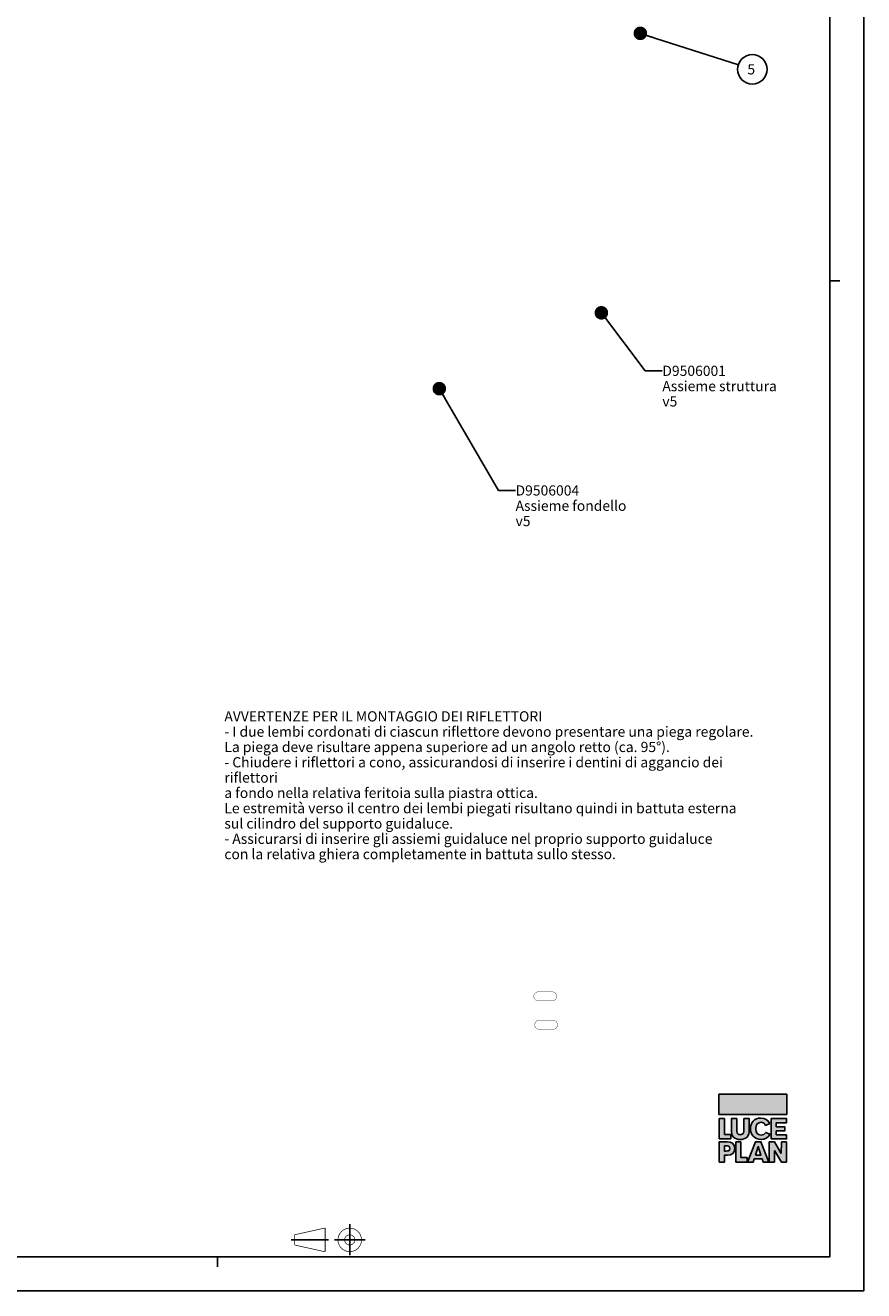
# Model space of a CAD drawing. Units: millimetres. Extents: x 0 to 841, y 0 to 594.
# Drawn here: x 594 to 841, y 0 to 372 of the extents above; entities that cross this region are included whole.
import ezdxf

# ---------------------------------------------------------------- set-up
doc = ezdxf.new("R2010")
doc.units = ezdxf.units.MM
doc.header["$LTSCALE"] = 46.255
doc.linetypes.add('CENTER', pattern=[0.6, 0.375, -0.075, 0.075, -0.075])
doc.layers.get('0').update_dxf_attribs({"linetype": 'CONTINUOUS'})
doc.styles.get("Standard").update_dxf_attribs({"font": 'trium.ttf'})
doc.dimstyles.get("Standard").update_dxf_attribs({"dimtxt": 3, "dimasz": 4, "dimexe": 1, "dimexo": 1, "dimtad": 1, "dimdec": 3, "dimdsep": 46, "dimtxsty": 'STANDARD', "dimblk": '_FILLED', "dimblk1": '_FILLED', "dimblk2": '_FILLED', "dimcen": 0.09, "dimadec": 3, "dimazin": 2, "dimtol": 1, "dimtp": 0.001, "dimtm": 0.001, "dimtfac": 1, "dimtdec": 3, "dimtofl": 0, "dimtmove": 0, "dimatfit": 3, "dimldrblk": '_FILLED', "dimfxl": 1, "dimtolj": 1, "dimarcsym": 0})

# ---------------------------------------------------------------- blocks, each defined once
blk = doc.blocks.new('_FILLED')
at = {"color": 0, "linetype": 'BYBLOCK'}
blk.add_solid([(0, 0), (-1, 0.1875), (-1, -0.1875)], dxfattribs=at)
blk = doc.blocks.new('BALLOON_BL4', base_point=(808.25, 359.23))
at = {"color": 2, "linetype": 'CONTINUOUS'}
blk.add_circle((808.25, 359.23), 4.32, dxfattribs=at)
at = {"color": 2, "linetype": 'CONTINUOUS', "insert": (805.87, 360.73), "char_height": 3, "width": 4.7667, "attachment_point": 1, "line_spacing_factor": 0.9}
blk.add_mtext(' 5 ', dxfattribs=at)

msp = doc.modelspace()

# ---------------------------------------------------------------- hatches: boundary and pattern name
at = {"linetype": 'CONTINUOUS'}
h = msp.add_hatch(color=2, dxfattribs=at)
edge = h.paths.add_edge_path()
edge.add_spline(control_points=[(805.76603, 50.63975), (805.76603, 50.63975), (805.76603, 47.48131), (805.76603, 47.48131), (805.76603, 46.70167), (805.71036, 45.85038), (804.70795, 45.85038), (803.70549, 45.85038), (803.64981, 46.70167), (803.64981, 47.48131), (803.64981, 47.48131), (803.64981, 50.63975), (803.64981, 50.63975), (803.64981, 50.63975), (802.09047, 50.63975), (802.09047, 50.63975), (802.09047, 50.63975), (802.09047, 47.26653), (802.09047, 47.26653), (802.09047, 46.49482), (802.12231, 45.7311), (802.719, 45.15031), (803.2202, 44.65704), (804.00783, 44.48203), (804.70795, 44.48203), (805.40801, 44.48203), (806.19564, 44.65704), (806.69684, 45.15031), (807.29354, 45.7311), (807.32537, 46.49482), (807.32537, 47.26653), (807.32537, 47.26653), (807.32537, 50.63975), (807.32537, 50.63975), (807.32537, 50.63975), (805.76603, 50.63975), (805.76603, 50.63975)], knot_values=[0, 0, 0, 0, 1, 1, 1, 2, 2, 2, 3, 3, 3, 4, 4, 4, 5, 5, 5, 6, 6, 6, 7, 7, 7, 8, 8, 8, 9, 9, 9, 10, 10, 10, 11, 11, 11, 12, 12, 12, 12], degree=3, periodic=0)
edge = h.paths.add_edge_path()
edge.add_spline(control_points=[(818.33389, 45.87497), (817.64325, 45.87497), (815.55616, 45.87497), (815.29927, 45.87497), (815.29927, 45.98253), (815.29611, 46.86467), (815.29611, 47.00815), (815.58299, 47.00815), (817.48915, 47.00815), (817.79396, 47.00815), (817.79396, 47.15156), (817.79396, 48.10874), (817.79396, 48.24325), (817.54293, 48.24325), (815.60408, 48.24325), (815.29927, 48.24325), (815.29927, 48.34185), (815.30266, 49.30415), (815.30266, 49.38482), (815.57466, 49.38482), (817.67451, 49.38591), (818.32941, 49.38591), (818.32941, 49.38591), (818.32941, 50.6182), (818.32941, 50.6182), (817.43876, 50.6182), (814.09168, 50.62102), (813.79308, 50.62102), (813.79308, 50.23548), (813.79308, 44.98179), (813.79308, 44.64113), (813.9454, 44.64113), (817.43117, 44.64113), (818.33521, 44.64113), (818.33521, 44.64113), (818.33389, 45.87497), (818.33389, 45.87497)], knot_values=[0, 0, 0, 0, 1, 1, 1, 2, 2, 2, 3, 3, 3, 4, 4, 4, 5, 5, 5, 6, 6, 6, 7, 7, 7, 8, 8, 8, 9, 9, 9, 10, 10, 10, 11, 11, 11, 12, 12, 12, 12], degree=3, periodic=0)
edge = h.paths.add_edge_path()
edge.add_spline(control_points=[(813.41713, 49.22446), (812.82768, 50.21301), (812.00598, 50.7827), (810.75553, 50.7827), (808.77278, 50.7827), (807.66523, 49.30823), (807.66523, 47.63271), (807.66523, 45.95719), (808.85317, 44.48277), (810.88061, 44.48277), (811.95237, 44.48277), (812.8991, 45.07757), (813.44391, 46.00747), (813.44391, 46.00747), (812.18455, 46.57716), (812.18455, 46.57716), (811.9345, 46.04096), (811.3093, 45.73937), (810.88061, 45.73937), (809.63016, 45.73937), (809.25502, 46.76142), (809.25502, 47.63271), (809.25502, 48.97314), (809.9517, 49.52605), (810.82701, 49.52605), (811.38078, 49.52605), (811.92559, 49.18257), (812.14887, 48.62965), (812.14887, 48.62965), (813.41713, 49.22446), (813.41713, 49.22446)], knot_values=[0, 0, 0, 0, 1, 1, 1, 2, 2, 2, 3, 3, 3, 4, 4, 4, 5, 5, 5, 6, 6, 6, 7, 7, 7, 8, 8, 8, 9, 9, 9, 10, 10, 10, 10], degree=3, periodic=0)
edge = h.paths.add_edge_path()
edge.add_spline(control_points=[(809.1963, 39.87922), (809.1963, 39.87922), (809.97129, 42.36196), (809.97129, 42.36196), (809.97129, 42.36196), (809.98887, 42.36196), (809.98887, 42.36196), (809.98887, 42.36196), (810.76386, 39.87922), (810.76386, 39.87922), (810.76386, 39.87922), (809.1963, 39.87922), (809.1963, 39.87922)], knot_values=[0, 0, 0, 0, 1, 1, 1, 2, 2, 2, 3, 3, 3, 4, 4, 4, 4], degree=3, periodic=0)
edge = h.paths.add_edge_path()
edge.add_spline(control_points=[(806.83606, 37.81873), (806.83606, 37.81873), (808.50934, 37.81873), (808.50934, 37.81873), (808.50934, 37.81873), (808.82639, 38.76454), (808.82639, 38.76454), (808.82639, 38.76454), (811.14256, 38.76454), (811.14256, 38.76454), (811.14256, 38.76454), (811.45961, 37.81873), (811.45961, 37.81873), (811.45961, 37.81873), (813.14168, 37.81873), (813.14168, 37.81873), (813.14168, 37.81873), (810.77271, 43.83132), (810.77271, 43.83132), (810.77271, 43.83132), (809.15223, 43.83132), (809.15223, 43.83132), (809.15223, 43.83132), (806.83606, 37.81873), (806.83606, 37.81873)], knot_values=[0, 0, 0, 0, 1, 1, 1, 2, 2, 2, 3, 3, 3, 4, 4, 4, 5, 5, 5, 6, 6, 6, 7, 7, 7, 8, 8, 8, 8], degree=3, periodic=0)
edge = h.paths.add_edge_path()
edge.add_spline(control_points=[(798.50449, 37.83275), (798.50449, 37.83275), (798.50449, 43.83132), (798.50449, 43.83132), (798.50449, 43.83132), (800.89116, 43.83132), (800.89116, 43.83132), (802.17999, 43.83132), (803.07104, 43.23468), (803.07104, 41.85834), (803.07104, 40.44225), (802.30732, 39.82165), (800.9469, 39.82165), (800.9469, 39.82165), (800.06378, 39.82165), (800.06378, 39.82165), (800.06378, 39.82165), (800.06378, 37.83275), (800.06378, 37.83275), (800.06378, 37.83275), (798.50449, 37.83275), (798.50449, 37.83275)], knot_values=[0, 0, 0, 0, 1, 1, 1, 2, 2, 2, 3, 3, 3, 4, 4, 4, 5, 5, 5, 6, 6, 6, 7, 7, 7, 7], degree=3, periodic=0)
edge = h.paths.add_edge_path()
edge.add_spline(control_points=[(800.54383, 41.07864), (801.1087, 41.07864), (801.65977, 41.07864), (801.65977, 41.8106), (801.65977, 42.56639), (801.14817, 42.57432), (800.54349, 42.57432), (800.54349, 42.57432), (800.06378, 42.57432), (800.06378, 42.57432), (800.06378, 42.57432), (800.06378, 41.07864), (800.06378, 41.07864), (800.06378, 41.07864), (800.54383, 41.07864), (800.54383, 41.07864)], knot_values=[0, 0, 0, 0, 1, 1, 1, 2, 2, 2, 3, 3, 3, 4, 4, 4, 5, 5, 5, 5], degree=3, periodic=0)
h.paths.add_polyline_path([(806.77947, 37.82138), (806.77947, 39.14204), (804.90986, 39.14204), (804.90986, 43.82), (803.35058, 43.82), (803.35058, 37.82138)])
h.paths.add_polyline_path([(814.79611, 37.82138), (814.79617, 41.27653), (816.78615, 37.82138), (818.34348, 37.82138), (818.34348, 43.82), (816.7842, 43.82), (816.77621, 40.3471), (814.80002, 43.82), (813.23677, 43.82), (813.23677, 37.82138)])
h.paths.add_polyline_path([(801.93281, 44.64113), (801.93281, 45.96179), (800.0632, 45.96179), (800.0632, 50.63975), (798.50386, 50.63975), (798.50386, 44.64113)])
h.paths.add_polyline_path([(798.42313, 51.82481), (798.42313, 57.82481), (818.42318, 57.82481), (818.42318, 51.82481)])

# ---------------------------------------------------------------- linework, layer by layer
at = {"color": 7, "linetype": 'CONTINUOUS'}
for p, q in [((841, 0), (841, 594)), ((831, 10), (831, 584)), ((831, 297), (834, 297)), ((20, 10), (831, 10)), ((650.98497, 7.04843), (650.98497, 10.04843)), ((0, 0), (841, 0))]:
    msp.add_line(p, q, dxfattribs=at)
at = {"color": 2, "linetype": 'CONTINUOUS'}
for p, q in [((798.42313, 57.82481), (818.42318, 57.82481)), ((798.42313, 51.82481), (798.42313, 57.82481)), ((818.42318, 57.82481), (818.42318, 51.82481)), ((818.42318, 51.82481), (798.42313, 51.82481)), ((800.0632, 50.63975), (798.50386, 50.63975)), ((798.50386, 50.63975), (798.50386, 44.64113)), ((800.0632, 45.96179), (800.0632, 50.63975)), ((801.93281, 45.96179), (800.0632, 45.96179)), ((801.93281, 44.64113), (801.93281, 45.96179)), ((798.50386, 44.64113), (801.93281, 44.64113)), ((804.90986, 43.82), (803.35058, 43.82)), ((803.35058, 43.82), (803.35058, 37.82138)), ((804.90986, 39.14204), (804.90986, 43.82)), ((814.80002, 43.82), (813.23677, 43.82)), ((813.23677, 43.82), (813.23677, 37.82138)), ((814.79611, 37.82138), (814.79617, 41.27653)), ((814.79617, 41.27653), (816.78615, 37.82138)), ((816.77621, 40.3471), (814.80002, 43.82)), ((816.7842, 43.82), (816.77621, 40.3471)), ((818.34348, 43.82), (816.7842, 43.82)), ((818.34348, 37.82138), (818.34348, 43.82)), ((803.35058, 37.82138), (806.77947, 37.82138)), ((806.77947, 39.14204), (804.90986, 39.14204)), ((806.77947, 37.82138), (806.77947, 39.14204)), ((813.23677, 37.82138), (814.79611, 37.82138)), ((816.78615, 37.82138), (818.34348, 37.82138))]:
    msp.add_line(p, q, dxfattribs=at)
at = {"color": 2, "linetype": 'CENTER'}
for p, q in [((689.86614, 19.59665), (689.85667, 10.44398)), ((672.6259, 14.94398), (683.6259, 14.94398)), ((685.35667, 14.94398), (694.35667, 14.94398))]:
    msp.add_line(p, q, dxfattribs=at)
at = {"color": 7, "linetype": 'CONTINUOUS', "const_width": 0.1}
for points in [[(745.34211, 87.92149, 0.990957454), (745.30235, 85.24362)], [(749.33582, 85.24457, 1.003867928), (749.36875, 87.91497)], [(745.58798, 79.52707, 0.990957454), (745.54821, 76.84919)], [(749.58169, 76.85014, 1.003867928), (749.61461, 79.52054)]]:
    msp.add_lwpolyline(points, format="xyb", dxfattribs=at)
for points in [[(745.34211, 87.92149), (749.37298, 87.92184)], [(745.30235, 85.24362), (749.3478, 85.24461)], [(745.58798, 79.52707), (749.61884, 79.52742)], [(745.54821, 76.84919), (749.59367, 76.85018)]]:
    msp.add_lwpolyline(points, dxfattribs=at)
at = {"color": 2, "linetype": 'CONTINUOUS', "const_width": 0.2}
for points in [[(673.6259, 16.44398), (682.6259, 18.44398)], [(673.6259, 16.44398), (673.6259, 13.44398)], [(682.6259, 18.44398), (682.6259, 11.44398)], [(673.6259, 13.44398), (682.6259, 11.44398)]]:
    msp.add_lwpolyline(points, dxfattribs=at)
for points in [[(686.3983, 14.94398, 1), (693.31503, 14.94398, 1)], [(688.35667, 14.94398, 1), (691.35667, 14.94398, 1)]]:
    msp.add_lwpolyline(points, format="xyb", close=True, dxfattribs=at)
at = {"color": 2, "linetype": 'CONTINUOUS'}
for points, knots in [([(805.76603, 50.63975), (805.76603, 50.63975), (805.76603, 47.48131), (805.76603, 47.48131), (805.76603, 46.70167), (805.71036, 45.85038), (804.70795, 45.85038), (803.70549, 45.85038), (803.64981, 46.70167), (803.64981, 47.48131), (803.64981, 47.48131), (803.64981, 50.63975), (803.64981, 50.63975), (803.64981, 50.63975), (802.09047, 50.63975), (802.09047, 50.63975), (802.09047, 50.63975), (802.09047, 47.26653), (802.09047, 47.26653), (802.09047, 46.49482), (802.12231, 45.7311), (802.719, 45.15031), (803.2202, 44.65704), (804.00783, 44.48203), (804.70795, 44.48203), (805.40801, 44.48203), (806.19564, 44.65704), (806.69684, 45.15031), (807.29354, 45.7311), (807.32537, 46.49482), (807.32537, 47.26653), (807.32537, 47.26653), (807.32537, 50.63975), (807.32537, 50.63975), (807.32537, 50.63975), (805.76603, 50.63975), (805.76603, 50.63975)], [0, 0, 0, 0, 1, 1, 1, 2, 2, 2, 3, 3, 3, 4, 4, 4, 5, 5, 5, 6, 6, 6, 7, 7, 7, 8, 8, 8, 9, 9, 9, 10, 10, 10, 11, 11, 11, 12, 12, 12, 12]), ([(813.41713, 49.22446), (812.82768, 50.21301), (812.00598, 50.7827), (810.75553, 50.7827), (808.77278, 50.7827), (807.66523, 49.30823), (807.66523, 47.63271), (807.66523, 45.95719), (808.85317, 44.48277), (810.88061, 44.48277), (811.95237, 44.48277), (812.8991, 45.07757), (813.44391, 46.00747), (813.44391, 46.00747), (812.18455, 46.57716), (812.18455, 46.57716), (811.9345, 46.04096), (811.3093, 45.73937), (810.88061, 45.73937), (809.63016, 45.73937), (809.25502, 46.76142), (809.25502, 47.63271), (809.25502, 48.97314), (809.9517, 49.52605), (810.82701, 49.52605), (811.38078, 49.52605), (811.92559, 49.18257), (812.14887, 48.62965), (812.14887, 48.62965), (813.41713, 49.22446), (813.41713, 49.22446)], [0, 0, 0, 0, 1, 1, 1, 2, 2, 2, 3, 3, 3, 4, 4, 4, 5, 5, 5, 6, 6, 6, 7, 7, 7, 8, 8, 8, 9, 9, 9, 10, 10, 10, 10]), ([(818.33389, 45.87497), (817.64325, 45.87497), (815.55616, 45.87497), (815.29927, 45.87497), (815.29927, 45.98253), (815.29611, 46.86467), (815.29611, 47.00815), (815.58299, 47.00815), (817.48915, 47.00815), (817.79396, 47.00815), (817.79396, 47.15156), (817.79396, 48.10874), (817.79396, 48.24325), (817.54293, 48.24325), (815.60408, 48.24325), (815.29927, 48.24325), (815.29927, 48.34185), (815.30266, 49.30415), (815.30266, 49.38482), (815.57466, 49.38482), (817.67451, 49.38591), (818.32941, 49.38591), (818.32941, 49.38591), (818.32941, 50.6182), (818.32941, 50.6182), (817.43876, 50.6182), (814.09168, 50.62102), (813.79308, 50.62102), (813.79308, 50.23548), (813.79308, 44.98179), (813.79308, 44.64113), (813.9454, 44.64113), (817.43117, 44.64113), (818.33521, 44.64113), (818.33521, 44.64113), (818.33389, 45.87497), (818.33389, 45.87497)], [0, 0, 0, 0, 1, 1, 1, 2, 2, 2, 3, 3, 3, 4, 4, 4, 5, 5, 5, 6, 6, 6, 7, 7, 7, 8, 8, 8, 9, 9, 9, 10, 10, 10, 11, 11, 11, 12, 12, 12, 12]), ([(798.50449, 37.83275), (798.50449, 37.83275), (798.50449, 43.83132), (798.50449, 43.83132), (798.50449, 43.83132), (800.89116, 43.83132), (800.89116, 43.83132), (802.17999, 43.83132), (803.07104, 43.23468), (803.07104, 41.85834), (803.07104, 40.44225), (802.30732, 39.82165), (800.9469, 39.82165), (800.9469, 39.82165), (800.06378, 39.82165), (800.06378, 39.82165), (800.06378, 39.82165), (800.06378, 37.83275), (800.06378, 37.83275), (800.06378, 37.83275), (798.50449, 37.83275), (798.50449, 37.83275)], [0, 0, 0, 0, 1, 1, 1, 2, 2, 2, 3, 3, 3, 4, 4, 4, 5, 5, 5, 6, 6, 6, 7, 7, 7, 7]), ([(800.54383, 41.07864), (801.1087, 41.07864), (801.65977, 41.07864), (801.65977, 41.8106), (801.65977, 42.56639), (801.14817, 42.57432), (800.54349, 42.57432), (800.54349, 42.57432), (800.06378, 42.57432), (800.06378, 42.57432), (800.06378, 42.57432), (800.06378, 41.07864), (800.06378, 41.07864), (800.06378, 41.07864), (800.54383, 41.07864), (800.54383, 41.07864)], [0, 0, 0, 0, 1, 1, 1, 2, 2, 2, 3, 3, 3, 4, 4, 4, 5, 5, 5, 5]), ([(806.83606, 37.81873), (806.83606, 37.81873), (808.50934, 37.81873), (808.50934, 37.81873), (808.50934, 37.81873), (808.82639, 38.76454), (808.82639, 38.76454), (808.82639, 38.76454), (811.14256, 38.76454), (811.14256, 38.76454), (811.14256, 38.76454), (811.45961, 37.81873), (811.45961, 37.81873), (811.45961, 37.81873), (813.14168, 37.81873), (813.14168, 37.81873), (813.14168, 37.81873), (810.77271, 43.83132), (810.77271, 43.83132), (810.77271, 43.83132), (809.15223, 43.83132), (809.15223, 43.83132), (809.15223, 43.83132), (806.83606, 37.81873), (806.83606, 37.81873)], [0, 0, 0, 0, 1, 1, 1, 2, 2, 2, 3, 3, 3, 4, 4, 4, 5, 5, 5, 6, 6, 6, 7, 7, 7, 8, 8, 8, 8]), ([(809.1963, 39.87922), (809.1963, 39.87922), (809.97129, 42.36196), (809.97129, 42.36196), (809.97129, 42.36196), (809.98887, 42.36196), (809.98887, 42.36196), (809.98887, 42.36196), (810.76386, 39.87922), (810.76386, 39.87922), (810.76386, 39.87922), (809.1963, 39.87922), (809.1963, 39.87922)], [0, 0, 0, 0, 1, 1, 1, 2, 2, 2, 3, 3, 3, 4, 4, 4, 4])]:
    msp.add_open_spline(points, degree=3, knots=knots, dxfattribs=at)

# ---------------------------------------------------------------- block references
msp.add_blockref('BALLOON_BL4', (808.25037, 359.2322), dxfattribs=at)

# ---------------------------------------------------------------- texts
at = {"color": 2, "linetype": 'CONTINUOUS', "char_height": 3, "attachment_point": 1, "line_spacing_factor": 0.9}
for s, insert, width in [('D9506001\\PAssieme struttura v5', (781.78282, 272.06334), 38.6444444), ('D9506004\\PAssieme fondello v5', (738.61848, 236.87202), 37.7888889), ('AVVERTENZE PER IL MONTAGGIO DEI RIFLETTORI\\P- I due lembi cordonati di ciascun riflettore devono presentare una piega regolare.\\PLa piega deve risultare appena superiore ad un angolo retto (ca. 95\\fSymbol_ASME;°\\fCG Triumvirate;).\\P- Chiudere i riflettori a cono, assicurandosi di inserire i dentini di aggancio dei riflettori \\Pa fondo nella relativa feritoia sulla piastra ottica.\\PLe estremità verso il centro dei lembi piegati risultano quindi in battuta esterna\\Psul cilindro del supporto guidaluce.\\P- Assicurarsi di inserire gli assiemi guidaluce nel proprio supporto guidaluce \\Pcon la relativa ghiera completamente in battuta sullo stesso.', (652.97737, 170.42596), 162.1444444)]:
    msp.add_mtext(s, dxfattribs=dict(at, insert=insert, width=width))

# ---------------------------------------------------------------- leaders
at = {"color": 2, "linetype": 'CONTINUOUS'}
for points in [[(775.3121, 369.81895), (804.14133, 360.5529)], [(763.84985, 287.61986), (776.78282, 270.56334), (781.78282, 270.56334)], [(716.19023, 265.31286), (733.61848, 235.37202), (738.61848, 235.37202)]]:
    msp.add_leader(points, dimstyle='STANDARD', override={"dimtad": 0, "dimldrblk": 'DOT'}, dxfattribs=at)

doc.saveas('drawing.dxf')
